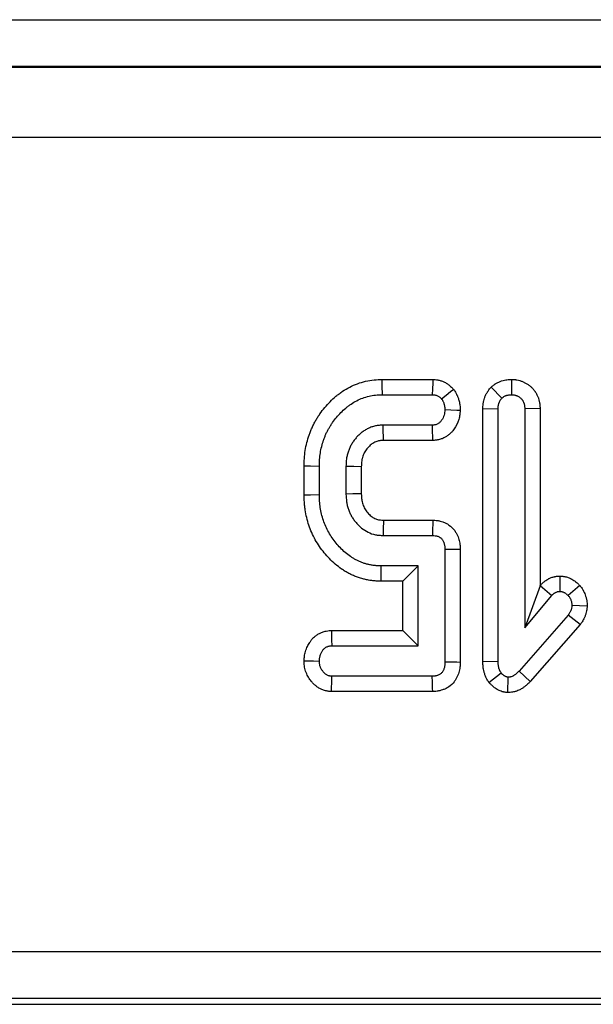
# Model space of a CAD drawing. Units: millimetres. Extents: x -428 to 5717, y -16 to 1848.
# Drawn here: x 536 to 560, y 606 to 648 of the extents above; entities that cross this region are included whole.
import ezdxf

# ---------------------------------------------------------------- set-up
doc = ezdxf.new("R2010")
doc.units = ezdxf.units.MM
doc.header["$LTSCALE"] = 5

msp = doc.modelspace()

# ---------------------------------------------------------------- linework, layer by layer
at = {"color": 7, "linetype": 'Continuous', "lineweight": 30}
for p, q in [((159.778, 648.249), (1154.498, 648.249)), ((1154.429, 646.25), (159.847, 646.25)), ((159.866, 646.231), (1154.41, 646.231)), ((1154.393, 643.231), (159.883, 643.231)), ((551.217, 632.918), (553.391, 632.918)), ((556.74, 632.919), (556.742, 632.266)), ((555.874, 632.586), (556.336, 632.122)), ((551.228, 632.266), (553.369, 632.266)), ((555.522, 631.68), (556.174, 631.668)), ((555.522, 620.901), (555.522, 631.68)), ((556.174, 620.91), (556.174, 631.668)), ((557.962, 631.678), (557.309, 631.668)), ((557.309, 631.668), (557.309, 622.329)), ((557.962, 631.678), (557.962, 624.122)), ((553.377, 630.969), (551.269, 630.969)), ((553.394, 630.316), (551.284, 630.316)), ((547.9, 628.001), (547.9, 629.234)), ((548.553, 628.009), (548.553, 629.226)), ((549.688, 629.205), (549.688, 628.03)), ((550.34, 629.193), (550.34, 628.043)), ((551.287, 626.918), (553.391, 626.918)), ((551.269, 626.266), (553.377, 626.266)), ((553.904, 625.666), (553.904, 620.867)), ((554.556, 625.672), (554.556, 620.859)), ((552.769, 624.969), (551.188, 624.969)), ((552.116, 624.316), (552.769, 624.969)), ((552.769, 621.563), (552.769, 624.969)), ((558.811, 624.538), (558.809, 623.884)), ((552.116, 624.316), (551.181, 624.316)), ((552.116, 622.216), (552.116, 624.316)), ((557.962, 624.122), (557.309, 622.329)), ((557.962, 624.122), (557.973, 624.136)), ((557.973, 624.136), (558.465, 623.707)), ((559.652, 624.137), (559.162, 623.704)), ((557.309, 622.329), (558.465, 623.707)), ((559.973, 623.256), (559.319, 623.281)), ((559.162, 622.871), (557.066, 620.489)), ((559.678, 622.47), (559.162, 622.871)), ((559.678, 622.47), (557.545, 620.045)), ((549.065, 622.216), (552.116, 622.216)), ((552.116, 622.216), (552.769, 621.563)), ((549.08, 621.563), (552.769, 621.563)), ((555.522, 620.901), (556.174, 620.91)), ((553.369, 620.266), (549.087, 620.266)), ((555.783, 620), (556.301, 620.405)), ((557.545, 620.045), (557.066, 620.489)), ((556.593, 619.571), (556.6, 620.226)), ((553.384, 619.614), (549.066, 619.614)), ((407.738, 608.529), (906.538, 608.529)), ((906.572, 606.529), (407.704, 606.529)), ((418.788, 606.284), (895.488, 606.284))]:
    msp.add_line(p, q, dxfattribs=at)
at = {"color": 7, "linetype": 'Continuous', "lineweight": 30, "flags": 128}
for points in [[(551.217, 632.918), (551.222, 632.638), (551.228, 632.266)], [(553.391, 632.918), (553.386, 632.754), (553.378, 632.51), (553.369, 632.266)], [(554.28, 632.488), (554.15, 632.385), (553.959, 632.233), (553.767, 632.081)], [(554.557, 631.593), (554.413, 631.598), (554.159, 631.608), (553.904, 631.617)], [(551.284, 630.316), (551.281, 630.467), (551.275, 630.718), (551.269, 630.969)], [(553.394, 630.316), (553.39, 630.46), (553.383, 630.714), (553.377, 630.969)], [(547.9, 629.234), (548.18, 629.23), (548.553, 629.226)], [(550.34, 629.193), (550.027, 629.199), (549.688, 629.205)], [(547.9, 628.001), (548.18, 628.005), (548.553, 628.009)], [(550.34, 628.043), (550.278, 628.042), (549.983, 628.036), (549.688, 628.03)], [(551.287, 626.918), (551.286, 626.856), (551.277, 626.561), (551.269, 626.266)], [(553.391, 626.918), (553.388, 626.779), (553.383, 626.523), (553.377, 626.266)], [(554.556, 625.672), (554.417, 625.671), (554.161, 625.668), (553.904, 625.666)], [(551.181, 624.316), (551.184, 624.596), (551.188, 624.969)], [(549.065, 622.216), (549.069, 622.07), (549.074, 621.817), (549.08, 621.563)], [(547.899, 620.926), (548.045, 620.924), (548.299, 620.919), (548.553, 620.915)], [(554.556, 620.859), (554.413, 620.861), (554.159, 620.864), (553.904, 620.867)], [(549.066, 619.614), (549.071, 619.759), (549.079, 620.013), (549.087, 620.266)], [(553.384, 619.614), (553.381, 619.757), (553.375, 620.011), (553.369, 620.266)]]:
    msp.add_lwpolyline(points, dxfattribs=at)
at = {"color": 7, "linetype": 'Continuous', "lineweight": 30}
for points, knots in [([(547.9, 629.234), (547.9, 629.237), (547.9, 629.24), (547.9, 629.243), (547.903, 629.336), (547.906, 629.438), (547.92, 629.658), (547.932, 629.772), (547.967, 630), (547.991, 630.113), (548.047, 630.331), (548.079, 630.438), (548.133, 630.594), (548.152, 630.645), (548.193, 630.75), (548.215, 630.803), (548.263, 630.911), (548.289, 630.965), (548.343, 631.069), (548.371, 631.12), (548.427, 631.216), (548.456, 631.263), (548.515, 631.356), (548.546, 631.403), (548.642, 631.541), (548.711, 631.632), (548.855, 631.805), (548.931, 631.888), (549.088, 632.047), (549.169, 632.122), (549.303, 632.235), (549.35, 632.273), (549.446, 632.344), (549.494, 632.378), (549.64, 632.475), (549.739, 632.534), (549.952, 632.644), (550.064, 632.693), (550.289, 632.777), (550.404, 632.812), (550.642, 632.867), (550.762, 632.887), (551.003, 632.911), (551.112, 632.915), (551.205, 632.918), (551.209, 632.918), (551.213, 632.918), (551.217, 632.918)], [-0.001934, -0.001934, -0.001934, -0.001934, 0, 0, 0, 0.0625, 0.0625, 0.125, 0.125, 0.1875, 0.1875, 0.25, 0.25, 0.28125, 0.28125, 0.3125, 0.3125, 0.34375, 0.34375, 0.375, 0.375, 0.40625, 0.40625, 0.4375, 0.4375, 0.5, 0.5, 0.5625, 0.5625, 0.625, 0.625, 0.65625, 0.65625, 0.6875, 0.6875, 0.75, 0.75, 0.8125, 0.8125, 0.875, 0.875, 0.9375, 0.9375, 1, 1, 1, 1.002623, 1.002623, 1.002623, 1.002623]), ([(553.391, 632.918), (553.399, 632.918), (553.406, 632.917), (553.414, 632.917), (553.451, 632.914), (553.514, 632.912), (553.643, 632.888), (553.687, 632.877), (553.775, 632.85), (553.819, 632.833), (553.906, 632.793), (553.947, 632.771), (554.027, 632.721), (554.065, 632.693), (554.172, 632.605), (554.216, 632.556), (554.241, 632.529), (554.254, 632.516), (554.267, 632.502), (554.28, 632.488)], [-0.048874, -0.048874, -0.048874, -0.048874, 0, 0, 0, 0.25, 0.25, 0.375, 0.375, 0.5, 0.5, 0.625, 0.625, 0.75, 0.75, 1, 1, 1, 1.124098, 1.124098, 1.124098, 1.124098]), ([(555.874, 632.586), (555.89, 632.599), (555.906, 632.612), (555.922, 632.626), (555.937, 632.637), (555.956, 632.654), (555.995, 632.683), (556.009, 632.694), (556.034, 632.711), (556.042, 632.717), (556.06, 632.729), (556.07, 632.735), (556.118, 632.765), (556.157, 632.787), (556.219, 632.815), (556.239, 632.824), (556.281, 632.841), (556.303, 632.848), (556.366, 632.869), (556.406, 632.879), (556.482, 632.895), (556.518, 632.9), (556.616, 632.913), (556.667, 632.915), (556.704, 632.917), (556.716, 632.918), (556.728, 632.919), (556.74, 632.919)], [-0.142129, -0.142129, -0.142129, -0.142129, 0, 0, 0, 0.125, 0.125, 0.1875, 0.1875, 0.21875, 0.21875, 0.25, 0.25, 0.375, 0.375, 0.4375, 0.4375, 0.5, 0.5, 0.625, 0.625, 0.75, 0.75, 1, 1, 1, 1.081653, 1.081653, 1.081653, 1.081653]), ([(556.74, 632.919), (556.752, 632.919), (556.764, 632.918), (556.775, 632.918), (556.795, 632.917), (556.821, 632.915), (556.87, 632.911), (556.889, 632.91), (556.918, 632.906), (556.929, 632.904), (556.95, 632.901), (556.961, 632.899), (557.017, 632.889), (557.059, 632.879), (557.118, 632.862), (557.137, 632.855), (557.174, 632.843), (557.192, 632.836), (557.246, 632.815), (557.282, 632.798), (557.357, 632.76), (557.394, 632.738), (557.466, 632.691), (557.5, 632.666), (557.566, 632.612), (557.596, 632.584), (557.658, 632.521), (557.688, 632.487), (557.725, 632.439), (557.732, 632.429), (557.746, 632.409), (557.753, 632.399), (557.774, 632.368), (557.787, 632.347), (557.821, 632.286), (557.84, 632.247), (557.865, 632.19), (557.872, 632.172), (557.886, 632.136), (557.892, 632.117), (557.91, 632.061), (557.921, 632.022), (557.934, 631.962), (557.938, 631.941), (557.944, 631.91), (557.945, 631.9), (557.948, 631.88), (557.949, 631.87), (557.955, 631.822), (557.957, 631.789), (557.96, 631.732), (557.961, 631.708), (557.962, 631.688), (557.962, 631.685), (557.962, 631.681), (557.962, 631.678)], [-0.038632, -0.038632, -0.038632, -0.038632, 0, 0, 0, 0.0625, 0.0625, 0.09375, 0.09375, 0.109375, 0.109375, 0.125, 0.125, 0.1875, 0.1875, 0.21875, 0.21875, 0.25, 0.25, 0.3125, 0.3125, 0.375, 0.375, 0.4375, 0.4375, 0.5, 0.5, 0.5625, 0.5625, 0.578125, 0.578125, 0.59375, 0.59375, 0.625, 0.625, 0.6875, 0.6875, 0.71875, 0.71875, 0.75, 0.75, 0.8125, 0.8125, 0.84375, 0.84375, 0.859375, 0.859375, 0.875, 0.875, 0.9375, 0.9375, 1, 1, 1, 1.010794, 1.010794, 1.010794, 1.010794]), ([(554.28, 632.488), (554.29, 632.473), (554.301, 632.457), (554.311, 632.442), (554.322, 632.424), (554.338, 632.401), (554.367, 632.354), (554.377, 632.337), (554.398, 632.298), (554.41, 632.276), (554.442, 632.208), (554.457, 632.166), (554.476, 632.113), (554.481, 632.096), (554.49, 632.066), (554.494, 632.053), (554.506, 632.012), (554.515, 631.981), (554.527, 631.926), (554.531, 631.907), (554.538, 631.866), (554.542, 631.844), (554.556, 631.735), (554.556, 631.671), (554.556, 631.63), (554.557, 631.618), (554.557, 631.605), (554.557, 631.593)], [-0.113624, -0.113624, -0.113624, -0.113624, 0, 0, 0, 0.125, 0.125, 0.1875, 0.1875, 0.25, 0.25, 0.375, 0.375, 0.4375, 0.4375, 0.5, 0.5, 0.625, 0.625, 0.6875, 0.6875, 0.75, 0.75, 1, 1, 1, 1.075117, 1.075117, 1.075117, 1.075117]), ([(555.522, 631.68), (555.522, 631.684), (555.522, 631.689), (555.522, 631.693), (555.523, 631.713), (555.524, 631.739), (555.528, 631.801), (555.531, 631.837), (555.539, 631.898), (555.542, 631.92), (555.55, 631.961), (555.554, 631.982), (555.569, 632.043), (555.58, 632.083), (555.6, 632.14), (555.607, 632.159), (555.622, 632.198), (555.63, 632.218), (555.658, 632.278), (555.68, 632.32), (555.712, 632.373), (555.719, 632.384), (555.732, 632.404), (555.738, 632.414), (555.757, 632.441), (555.769, 632.457), (555.802, 632.5), (555.821, 632.522), (555.834, 632.538), (555.847, 632.554), (555.86, 632.57), (555.874, 632.586)], [-0.024827, -0.024827, -0.024827, -0.024827, 0, 0, 0, 0.125, 0.125, 0.25, 0.25, 0.3125, 0.3125, 0.375, 0.375, 0.5, 0.5, 0.5625, 0.5625, 0.625, 0.625, 0.75, 0.75, 0.78125, 0.78125, 0.8125, 0.8125, 0.875, 0.875, 1, 1, 1, 1.126796, 1.126796, 1.126796, 1.126796]), ([(548.553, 629.226), (548.555, 629.319), (548.558, 629.413), (548.57, 629.599), (548.58, 629.693), (548.609, 629.878), (548.628, 629.969), (548.674, 630.151), (548.701, 630.241), (548.747, 630.373), (548.763, 630.417), (548.797, 630.505), (548.815, 630.548), (548.853, 630.633), (548.874, 630.675), (548.917, 630.758), (548.94, 630.799), (548.987, 630.88), (549.011, 630.92), (549.061, 630.999), (549.087, 631.038), (549.167, 631.154), (549.224, 631.228), (549.344, 631.372), (549.407, 631.441), (549.539, 631.574), (549.607, 631.638), (549.715, 631.729), (549.751, 631.758), (549.826, 631.814), (549.865, 631.841), (549.982, 631.919), (550.062, 631.967), (550.229, 632.053), (550.314, 632.091), (550.49, 632.156), (550.58, 632.183), (550.762, 632.225), (550.855, 632.241), (551.041, 632.259), (551.135, 632.263), (551.228, 632.266)], [0, 0, 0, 0, 0.0625, 0.0625, 0.125, 0.125, 0.1875, 0.1875, 0.25, 0.25, 0.28125, 0.28125, 0.3125, 0.3125, 0.34375, 0.34375, 0.375, 0.375, 0.40625, 0.40625, 0.4375, 0.4375, 0.5, 0.5, 0.5625, 0.5625, 0.625, 0.625, 0.65625, 0.65625, 0.6875, 0.6875, 0.75, 0.75, 0.8125, 0.8125, 0.875, 0.875, 0.9375, 0.9375, 1, 1, 1, 1]), ([(553.369, 632.266), (553.407, 632.264), (553.445, 632.261), (553.501, 632.251), (553.519, 632.246), (553.555, 632.235), (553.573, 632.228), (553.607, 632.212), (553.624, 632.203), (553.656, 632.183), (553.671, 632.172), (553.715, 632.136), (553.741, 632.109), (553.767, 632.081)], [0, 0, 0, 0, 0.25, 0.25, 0.375, 0.375, 0.5, 0.5, 0.625, 0.625, 0.75, 0.75, 1, 1, 1, 1]), ([(553.767, 632.081), (553.779, 632.064), (553.79, 632.047), (553.806, 632.021), (553.811, 632.012), (553.821, 631.994), (553.826, 631.985), (553.839, 631.957), (553.846, 631.938), (553.856, 631.909), (553.859, 631.899), (553.865, 631.88), (553.868, 631.87), (553.877, 631.84), (553.882, 631.82), (553.889, 631.79), (553.891, 631.78), (553.894, 631.76), (553.896, 631.75), (553.902, 631.7), (553.903, 631.658), (553.904, 631.617)], [0, 0, 0, 0, 0.125, 0.125, 0.1875, 0.1875, 0.25, 0.25, 0.375, 0.375, 0.4375, 0.4375, 0.5, 0.5, 0.625, 0.625, 0.6875, 0.6875, 0.75, 0.75, 1, 1, 1, 1]), ([(556.174, 631.668), (556.175, 631.689), (556.176, 631.709), (556.178, 631.75), (556.18, 631.771), (556.184, 631.801), (556.186, 631.811), (556.19, 631.832), (556.192, 631.842), (556.199, 631.872), (556.205, 631.891), (556.214, 631.921), (556.218, 631.93), (556.226, 631.95), (556.23, 631.959), (556.242, 631.987), (556.252, 632.006), (556.265, 632.027), (556.268, 632.032), (556.274, 632.04), (556.276, 632.045), (556.285, 632.057), (556.291, 632.065), (556.31, 632.09), (556.323, 632.106), (556.336, 632.122)], [0, 0, 0, 0, 0.125, 0.125, 0.25, 0.25, 0.3125, 0.3125, 0.375, 0.375, 0.5, 0.5, 0.5625, 0.5625, 0.625, 0.625, 0.75, 0.75, 0.78125, 0.78125, 0.8125, 0.8125, 0.875, 0.875, 1, 1, 1, 1]), ([(556.336, 632.122), (556.351, 632.133), (556.365, 632.145), (556.387, 632.162), (556.394, 632.167), (556.405, 632.175), (556.409, 632.178), (556.417, 632.183), (556.421, 632.185), (556.44, 632.198), (556.456, 632.206), (556.481, 632.218), (556.49, 632.222), (556.507, 632.228), (556.516, 632.231), (556.542, 632.24), (556.56, 632.244), (556.596, 632.252), (556.614, 632.255), (556.669, 632.262), (556.705, 632.264), (556.742, 632.266)], [0, 0, 0, 0, 0.125, 0.125, 0.1875, 0.1875, 0.21875, 0.21875, 0.25, 0.25, 0.375, 0.375, 0.4375, 0.4375, 0.5, 0.5, 0.625, 0.625, 0.75, 0.75, 1, 1, 1, 1]), ([(556.742, 632.266), (556.761, 632.265), (556.781, 632.264), (556.809, 632.262), (556.819, 632.261), (556.833, 632.259), (556.838, 632.258), (556.848, 632.257), (556.853, 632.256), (556.876, 632.252), (556.895, 632.247), (556.923, 632.239), (556.932, 632.236), (556.951, 632.23), (556.96, 632.226), (556.987, 632.216), (557.004, 632.208), (557.039, 632.19), (557.055, 632.18), (557.088, 632.159), (557.103, 632.147), (557.133, 632.123), (557.148, 632.11), (557.175, 632.082), (557.188, 632.067), (557.202, 632.048), (557.205, 632.044), (557.211, 632.036), (557.214, 632.032), (557.222, 632.02), (557.227, 632.012), (557.241, 631.987), (557.25, 631.969), (557.261, 631.943), (557.265, 631.934), (557.271, 631.916), (557.275, 631.906), (557.284, 631.879), (557.289, 631.86), (557.295, 631.832), (557.297, 631.822), (557.299, 631.808), (557.3, 631.803), (557.301, 631.794), (557.302, 631.789), (557.305, 631.765), (557.306, 631.746), (557.308, 631.707), (557.309, 631.687), (557.309, 631.668)], [0, 0, 0, 0, 0.0625, 0.0625, 0.09375, 0.09375, 0.109375, 0.109375, 0.125, 0.125, 0.1875, 0.1875, 0.21875, 0.21875, 0.25, 0.25, 0.3125, 0.3125, 0.375, 0.375, 0.4375, 0.4375, 0.5, 0.5, 0.5625, 0.5625, 0.578125, 0.578125, 0.59375, 0.59375, 0.625, 0.625, 0.6875, 0.6875, 0.71875, 0.71875, 0.75, 0.75, 0.8125, 0.8125, 0.84375, 0.84375, 0.859375, 0.859375, 0.875, 0.875, 0.9375, 0.9375, 1, 1, 1, 1]), ([(553.904, 631.617), (553.9, 631.579), (553.897, 631.54), (553.886, 631.464), (553.879, 631.426), (553.846, 631.315), (553.81, 631.245), (553.755, 631.165), (553.744, 631.15), (553.719, 631.12), (553.707, 631.105), (553.679, 631.078), (553.664, 631.066), (553.633, 631.043), (553.617, 631.033), (553.583, 631.014), (553.565, 631.005), (553.529, 630.991), (553.511, 630.985), (553.473, 630.977), (553.454, 630.974), (553.416, 630.971), (553.396, 630.97), (553.377, 630.969)], [0, 0, 0, 0, 0.125, 0.125, 0.25, 0.25, 0.5, 0.5, 0.5625, 0.5625, 0.625, 0.625, 0.6875, 0.6875, 0.75, 0.75, 0.8125, 0.8125, 0.875, 0.875, 0.9375, 0.9375, 1, 1, 1, 1]), ([(554.557, 631.593), (554.556, 631.581), (554.555, 631.569), (554.554, 631.556), (554.55, 631.518), (554.546, 631.469), (554.529, 631.351), (554.516, 631.281), (554.448, 631.051), (554.38, 630.923), (554.286, 630.785), (554.264, 630.756), (554.213, 630.692), (554.183, 630.658), (554.111, 630.589), (554.073, 630.557), (553.996, 630.5), (553.957, 630.475), (553.877, 630.431), (553.834, 630.41), (553.741, 630.373), (553.689, 630.357), (553.579, 630.332), (553.533, 630.326), (553.458, 630.319), (553.43, 630.318), (553.41, 630.317), (553.405, 630.317), (553.399, 630.317), (553.394, 630.316)], [-0.039612, -0.039612, -0.039612, -0.039612, 0, 0, 0, 0.125, 0.125, 0.25, 0.25, 0.5, 0.5, 0.5625, 0.5625, 0.625, 0.625, 0.6875, 0.6875, 0.75, 0.75, 0.8125, 0.8125, 0.875, 0.875, 0.9375, 0.9375, 1, 1, 1, 1.017826, 1.017826, 1.017826, 1.017826]), ([(551.269, 630.969), (551.214, 630.966), (551.159, 630.964), (551.077, 630.956), (551.049, 630.953), (550.995, 630.946), (550.968, 630.941), (550.888, 630.924), (550.835, 630.909), (550.731, 630.872), (550.68, 630.85), (550.581, 630.801), (550.533, 630.775), (550.44, 630.717), (550.395, 630.685), (550.309, 630.617), (550.268, 630.58), (550.189, 630.503), (550.152, 630.463), (550.079, 630.38), (550.045, 630.337), (549.981, 630.248), (549.951, 630.202), (549.897, 630.106), (549.872, 630.057), (549.827, 629.957), (549.807, 629.906), (549.771, 629.802), (549.755, 629.749), (549.735, 629.669), (549.729, 629.642), (549.719, 629.588), (549.714, 629.561), (549.696, 629.425), (549.692, 629.315), (549.688, 629.205)], [0, 0, 0, 0, 0.0625, 0.0625, 0.09375, 0.09375, 0.125, 0.125, 0.1875, 0.1875, 0.25, 0.25, 0.3125, 0.3125, 0.375, 0.375, 0.4375, 0.4375, 0.5, 0.5, 0.5625, 0.5625, 0.625, 0.625, 0.6875, 0.6875, 0.75, 0.75, 0.8125, 0.8125, 0.84375, 0.84375, 0.875, 0.875, 1, 1, 1, 1]), ([(551.284, 630.316), (551.236, 630.314), (551.195, 630.312), (551.142, 630.307), (551.126, 630.305), (551.098, 630.302), (551.087, 630.3), (551.055, 630.293), (551.031, 630.286), (550.977, 630.267), (550.947, 630.254), (550.887, 630.225), (550.859, 630.209), (550.807, 630.176), (550.783, 630.159), (550.734, 630.121), (550.709, 630.099), (550.659, 630.049), (550.632, 630.021), (550.584, 629.966), (550.562, 629.938), (550.523, 629.884), (550.506, 629.858), (550.474, 629.802), (550.459, 629.772), (550.431, 629.709), (550.417, 629.674), (550.393, 629.605), (550.383, 629.572), (550.371, 629.523), (550.368, 629.507), (550.362, 629.476), (550.359, 629.462), (550.348, 629.382), (550.344, 629.298), (550.34, 629.193)], [0.0058612, 0.0058612, 0.0058612, 0.0058612, 0.0625, 0.0625, 0.09375, 0.09375, 0.125, 0.125, 0.1875, 0.1875, 0.25, 0.25, 0.3125, 0.3125, 0.375, 0.375, 0.4375, 0.4375, 0.5, 0.5, 0.5625, 0.5625, 0.625, 0.625, 0.6875, 0.6875, 0.75, 0.75, 0.8125, 0.8125, 0.84375, 0.84375, 0.875, 0.875, 0.9955431, 0.9955431, 0.9955431, 0.9955431]), ([(551.181, 624.316), (551.178, 624.316), (551.176, 624.316), (551.174, 624.317), (551.127, 624.318), (551.076, 624.319), (550.992, 624.322), (550.962, 624.324), (550.902, 624.328), (550.87, 624.331), (550.774, 624.342), (550.713, 624.351), (550.595, 624.372), (550.54, 624.384), (550.428, 624.411), (550.371, 624.426), (550.255, 624.461), (550.195, 624.481), (550.079, 624.524), (550.023, 624.548), (549.915, 624.597), (549.863, 624.622), (549.758, 624.677), (549.706, 624.706), (549.603, 624.768), (549.552, 624.802), (549.406, 624.903), (549.317, 624.972), (549.144, 625.119), (549.059, 625.198), (548.903, 625.361), (548.83, 625.443), (548.62, 625.699), (548.491, 625.885), (548.325, 626.181), (548.274, 626.283), (548.182, 626.491), (548.141, 626.596), (548.069, 626.809), (548.038, 626.918), (547.986, 627.137), (547.964, 627.246), (547.94, 627.411), (547.932, 627.466), (547.921, 627.577), (547.916, 627.634), (547.905, 627.799), (547.903, 627.9), (547.9, 627.993), (547.9, 627.996), (547.9, 627.999), (547.9, 628.001)], [-0.001587, -0.001587, -0.001587, -0.001587, 0, 0, 0, 0.03125, 0.03125, 0.046875, 0.046875, 0.0625, 0.0625, 0.09375, 0.09375, 0.125, 0.125, 0.15625, 0.15625, 0.1875, 0.1875, 0.21875, 0.21875, 0.25, 0.25, 0.28125, 0.28125, 0.3125, 0.3125, 0.375, 0.375, 0.4375, 0.4375, 0.5, 0.5, 0.625, 0.625, 0.6875, 0.6875, 0.75, 0.75, 0.8125, 0.8125, 0.875, 0.875, 0.90625, 0.90625, 0.9375, 0.9375, 1, 1, 1, 1.001816, 1.001816, 1.001816, 1.001816]), ([(551.188, 624.969), (551.141, 624.97), (551.095, 624.971), (551.025, 624.974), (551.002, 624.975), (550.955, 624.978), (550.932, 624.981), (550.863, 624.988), (550.817, 624.995), (550.725, 625.012), (550.68, 625.022), (550.589, 625.043), (550.544, 625.055), (550.455, 625.082), (550.411, 625.096), (550.324, 625.129), (550.281, 625.147), (550.196, 625.186), (550.154, 625.206), (550.072, 625.249), (550.031, 625.272), (549.952, 625.32), (549.913, 625.345), (549.798, 625.425), (549.724, 625.482), (549.582, 625.602), (549.515, 625.666), (549.385, 625.8), (549.324, 625.87), (549.147, 626.086), (549.04, 626.239), (548.904, 626.483), (548.862, 626.566), (548.787, 626.736), (548.753, 626.823), (548.694, 626.999), (548.668, 627.089), (548.624, 627.27), (548.607, 627.361), (548.586, 627.499), (548.58, 627.545), (548.57, 627.638), (548.566, 627.684), (548.557, 627.823), (548.555, 627.916), (548.553, 628.009)], [0, 0, 0, 0, 0.03125, 0.03125, 0.046875, 0.046875, 0.0625, 0.0625, 0.09375, 0.09375, 0.125, 0.125, 0.15625, 0.15625, 0.1875, 0.1875, 0.21875, 0.21875, 0.25, 0.25, 0.28125, 0.28125, 0.3125, 0.3125, 0.375, 0.375, 0.4375, 0.4375, 0.5, 0.5, 0.625, 0.625, 0.6875, 0.6875, 0.75, 0.75, 0.8125, 0.8125, 0.875, 0.875, 0.90625, 0.90625, 0.9375, 0.9375, 1, 1, 1, 1]), ([(549.688, 628.03), (549.692, 627.92), (549.697, 627.81), (549.716, 627.674), (549.721, 627.647), (549.731, 627.593), (549.737, 627.567), (549.757, 627.487), (549.773, 627.434), (549.81, 627.33), (549.83, 627.279), (549.875, 627.179), (549.9, 627.13), (549.955, 627.034), (549.984, 626.988), (550.048, 626.899), (550.082, 626.855), (550.153, 626.772), (550.19, 626.731), (550.269, 626.654), (550.31, 626.617), (550.438, 626.514), (550.531, 626.454), (550.729, 626.358), (550.834, 626.322), (550.995, 626.289), (551.05, 626.282), (551.159, 626.272), (551.214, 626.269), (551.269, 626.266)], [0, 0, 0, 0, 0.125, 0.125, 0.15625, 0.15625, 0.1875, 0.1875, 0.25, 0.25, 0.3125, 0.3125, 0.375, 0.375, 0.4375, 0.4375, 0.5, 0.5, 0.5625, 0.5625, 0.625, 0.625, 0.75, 0.75, 0.875, 0.875, 0.9375, 0.9375, 1, 1, 1, 1]), ([(550.34, 628.043), (550.344, 627.939), (550.349, 627.855), (550.36, 627.777), (550.363, 627.762), (550.369, 627.731), (550.373, 627.715), (550.385, 627.666), (550.395, 627.632), (550.419, 627.564), (550.433, 627.529), (550.462, 627.465), (550.477, 627.435), (550.51, 627.377), (550.528, 627.349), (550.568, 627.293), (550.59, 627.265), (550.638, 627.209), (550.663, 627.181), (550.712, 627.133), (550.737, 627.11), (550.811, 627.051), (550.862, 627.019), (550.968, 626.968), (551.022, 626.949), (551.094, 626.935), (551.125, 626.931), (551.199, 626.924), (551.24, 626.921), (551.287, 626.918)], [0.004928, 0.004928, 0.004928, 0.004928, 0.125, 0.125, 0.15625, 0.15625, 0.1875, 0.1875, 0.25, 0.25, 0.3125, 0.3125, 0.375, 0.375, 0.4375, 0.4375, 0.5, 0.5, 0.5625, 0.5625, 0.625, 0.625, 0.75, 0.75, 0.875, 0.875, 0.9375, 0.9375, 0.9929401, 0.9929401, 0.9929401, 0.9929401]), ([(553.391, 626.918), (553.396, 626.918), (553.401, 626.918), (553.406, 626.918), (553.444, 626.916), (553.503, 626.915), (553.601, 626.901), (553.622, 626.897), (553.663, 626.889), (553.683, 626.885), (553.744, 626.87), (553.783, 626.858), (553.86, 626.831), (553.901, 626.814), (553.966, 626.782), (553.988, 626.77), (554.033, 626.743), (554.057, 626.728), (554.171, 626.648), (554.242, 626.576), (554.331, 626.462), (554.357, 626.423), (554.403, 626.345), (554.424, 626.304), (554.458, 626.227), (554.472, 626.189), (554.496, 626.117), (554.506, 626.083), (554.523, 626.012), (554.531, 625.976), (554.542, 625.905), (554.547, 625.868), (554.555, 625.769), (554.555, 625.717), (554.556, 625.679), (554.556, 625.677), (554.556, 625.675), (554.556, 625.672)], [-0.015598, -0.015598, -0.015598, -0.015598, 0, 0, 0, 0.125, 0.125, 0.15625, 0.15625, 0.1875, 0.1875, 0.25, 0.25, 0.3125, 0.3125, 0.34375, 0.34375, 0.375, 0.375, 0.5, 0.5, 0.5625, 0.5625, 0.625, 0.625, 0.6875, 0.6875, 0.75, 0.75, 0.8125, 0.8125, 0.875, 0.875, 1, 1, 1, 1.007401, 1.007401, 1.007401, 1.007401]), ([(553.377, 626.266), (553.415, 626.264), (553.453, 626.263), (553.5, 626.256), (553.51, 626.255), (553.529, 626.251), (553.538, 626.249), (553.566, 626.242), (553.584, 626.237), (553.62, 626.224), (553.638, 626.216), (553.663, 626.204), (553.672, 626.199), (553.688, 626.189), (553.696, 626.184), (553.735, 626.157), (553.763, 626.13), (553.798, 626.084), (553.809, 626.068), (553.828, 626.036), (553.837, 626.019), (553.852, 625.984), (553.859, 625.966), (553.871, 625.93), (553.876, 625.911), (553.885, 625.874), (553.889, 625.855), (553.895, 625.818), (553.898, 625.799), (553.902, 625.742), (553.903, 625.704), (553.904, 625.666)], [0, 0, 0, 0, 0.125, 0.125, 0.15625, 0.15625, 0.1875, 0.1875, 0.25, 0.25, 0.3125, 0.3125, 0.34375, 0.34375, 0.375, 0.375, 0.5, 0.5, 0.5625, 0.5625, 0.625, 0.625, 0.6875, 0.6875, 0.75, 0.75, 0.8125, 0.8125, 0.875, 0.875, 1, 1, 1, 1]), ([(557.973, 624.136), (557.976, 624.14), (557.979, 624.143), (557.982, 624.146), (557.994, 624.159), (558.009, 624.176), (558.049, 624.217), (558.075, 624.242), (558.122, 624.284), (558.139, 624.298), (558.173, 624.324), (558.19, 624.337), (558.241, 624.371), (558.274, 624.391), (558.313, 624.412), (558.321, 624.416), (558.337, 624.425), (558.345, 624.429), (558.372, 624.442), (558.39, 624.45), (558.451, 624.476), (558.498, 624.492), (558.566, 624.509), (558.58, 624.512), (558.606, 624.518), (558.619, 624.52), (558.655, 624.526), (558.676, 624.528), (558.733, 624.534), (558.76, 624.535), (558.776, 624.536), (558.788, 624.536), (558.799, 624.537), (558.811, 624.538)], [-0.033202, -0.033202, -0.033202, -0.033202, 0, 0, 0, 0.125, 0.125, 0.25, 0.25, 0.3125, 0.3125, 0.375, 0.375, 0.5, 0.5, 0.53125, 0.53125, 0.5625, 0.5625, 0.625, 0.625, 0.75, 0.75, 0.78125, 0.78125, 0.8125, 0.8125, 0.875, 0.875, 1, 1, 1, 1.085256, 1.085256, 1.085256, 1.085256]), ([(558.811, 624.538), (558.822, 624.537), (558.834, 624.536), (558.845, 624.536), (558.862, 624.535), (558.892, 624.534), (558.954, 624.527), (558.978, 624.523), (559.018, 624.516), (559.033, 624.513), (559.062, 624.506), (559.077, 624.502), (559.146, 624.482), (559.191, 624.464), (559.246, 624.438), (559.263, 624.43), (559.284, 624.419), (559.291, 624.416), (559.305, 624.409), (559.312, 624.405), (559.347, 624.385), (559.377, 624.368), (559.423, 624.337), (559.439, 624.326), (559.47, 624.303), (559.486, 624.29), (559.53, 624.254), (559.553, 624.233), (559.593, 624.196), (559.608, 624.18), (559.621, 624.168), (559.631, 624.158), (559.641, 624.148), (559.652, 624.137)], [-0.083938, -0.083938, -0.083938, -0.083938, 0, 0, 0, 0.125, 0.125, 0.1875, 0.1875, 0.21875, 0.21875, 0.25, 0.25, 0.375, 0.375, 0.4375, 0.4375, 0.46875, 0.46875, 0.5, 0.5, 0.625, 0.625, 0.6875, 0.6875, 0.75, 0.75, 0.875, 0.875, 1, 1, 1, 1.107717, 1.107717, 1.107717, 1.107717]), ([(559.652, 624.137), (559.661, 624.126), (559.67, 624.114), (559.679, 624.102), (559.69, 624.087), (559.706, 624.067), (559.742, 624.017), (559.764, 623.987), (559.792, 623.94), (559.797, 623.931), (559.808, 623.912), (559.813, 623.903), (559.828, 623.876), (559.837, 623.857), (559.862, 623.804), (559.876, 623.769), (559.901, 623.703), (559.913, 623.668), (559.93, 623.609), (559.935, 623.589), (559.944, 623.547), (559.949, 623.525), (559.96, 623.459), (559.964, 623.42), (559.968, 623.356), (559.97, 623.33), (559.97, 623.311), (559.971, 623.293), (559.972, 623.275), (559.973, 623.256)], [-0.095105, -0.095105, -0.095105, -0.095105, 0, 0, 0, 0.125, 0.125, 0.25, 0.25, 0.28125, 0.28125, 0.3125, 0.3125, 0.375, 0.375, 0.5, 0.5, 0.625, 0.625, 0.6875, 0.6875, 0.75, 0.75, 0.875, 0.875, 1, 1, 1, 1.118672, 1.118672, 1.118672, 1.118672]), ([(558.465, 623.707), (558.476, 623.719), (558.487, 623.732), (558.511, 623.756), (558.522, 623.767), (558.541, 623.784), (558.548, 623.789), (558.561, 623.799), (558.568, 623.804), (558.588, 623.818), (558.603, 623.827), (558.621, 623.837), (558.625, 623.839), (558.632, 623.843), (558.636, 623.845), (558.647, 623.85), (558.655, 623.854), (558.678, 623.863), (558.694, 623.869), (558.714, 623.874), (558.718, 623.875), (558.726, 623.876), (558.73, 623.877), (558.743, 623.879), (558.751, 623.88), (558.776, 623.883), (558.793, 623.883), (558.809, 623.884)], [0, 0, 0, 0, 0.125, 0.125, 0.25, 0.25, 0.3125, 0.3125, 0.375, 0.375, 0.5, 0.5, 0.53125, 0.53125, 0.5625, 0.5625, 0.625, 0.625, 0.75, 0.75, 0.78125, 0.78125, 0.8125, 0.8125, 0.875, 0.875, 1, 1, 1, 1]), ([(558.809, 623.884), (558.826, 623.883), (558.843, 623.882), (558.869, 623.88), (558.877, 623.878), (558.889, 623.876), (558.894, 623.875), (558.902, 623.873), (558.906, 623.872), (558.926, 623.866), (558.942, 623.86), (558.965, 623.85), (558.973, 623.846), (558.984, 623.84), (558.988, 623.838), (558.996, 623.834), (558.999, 623.832), (559.018, 623.822), (559.032, 623.813), (559.054, 623.799), (559.06, 623.794), (559.074, 623.784), (559.081, 623.779), (559.1, 623.763), (559.113, 623.752), (559.137, 623.728), (559.15, 623.716), (559.162, 623.704)], [0, 0, 0, 0, 0.125, 0.125, 0.1875, 0.1875, 0.21875, 0.21875, 0.25, 0.25, 0.375, 0.375, 0.4375, 0.4375, 0.46875, 0.46875, 0.5, 0.5, 0.625, 0.625, 0.6875, 0.6875, 0.75, 0.75, 0.875, 0.875, 1, 1, 1, 1]), ([(559.162, 623.704), (559.173, 623.689), (559.185, 623.674), (559.208, 623.643), (559.219, 623.627), (559.231, 623.607), (559.233, 623.602), (559.238, 623.594), (559.24, 623.59), (559.247, 623.577), (559.252, 623.569), (559.264, 623.543), (559.271, 623.525), (559.285, 623.489), (559.291, 623.471), (559.299, 623.443), (559.301, 623.434), (559.305, 623.415), (559.307, 623.405), (559.312, 623.377), (559.314, 623.358), (559.317, 623.32), (559.318, 623.301), (559.319, 623.281)], [0, 0, 0, 0, 0.125, 0.125, 0.25, 0.25, 0.28125, 0.28125, 0.3125, 0.3125, 0.375, 0.375, 0.5, 0.5, 0.625, 0.625, 0.6875, 0.6875, 0.75, 0.75, 0.875, 0.875, 1, 1, 1, 1]), ([(559.319, 623.281), (559.314, 623.244), (559.31, 623.207), (559.299, 623.152), (559.295, 623.134), (559.288, 623.107), (559.286, 623.098), (559.28, 623.081), (559.277, 623.072), (559.267, 623.047), (559.259, 623.03), (559.242, 622.997), (559.233, 622.981), (559.204, 622.933), (559.183, 622.902), (559.162, 622.871)], [0, 0, 0, 0, 0.25, 0.25, 0.375, 0.375, 0.4375, 0.4375, 0.5, 0.5, 0.625, 0.625, 0.75, 0.75, 1, 1, 1, 1]), ([(559.973, 623.256), (559.971, 623.238), (559.968, 623.22), (559.966, 623.202), (559.962, 623.165), (559.956, 623.114), (559.938, 623.019), (559.931, 622.984), (559.915, 622.927), (559.91, 622.907), (559.896, 622.867), (559.889, 622.845), (559.865, 622.785), (559.848, 622.748), (559.814, 622.683), (559.797, 622.653), (559.75, 622.575), (559.722, 622.534), (559.7, 622.503), (559.693, 622.492), (559.685, 622.481), (559.678, 622.47)], [-0.121261, -0.121261, -0.121261, -0.121261, 0, 0, 0, 0.25, 0.25, 0.375, 0.375, 0.4375, 0.4375, 0.5, 0.5, 0.625, 0.625, 0.75, 0.75, 1, 1, 1, 1.088366, 1.088366, 1.088366, 1.088366]), ([(547.899, 620.926), (547.9, 620.942), (547.901, 620.958), (547.903, 620.973), (547.906, 621.012), (547.911, 621.061), (547.923, 621.15), (547.928, 621.182), (547.942, 621.251), (547.951, 621.288), (547.983, 621.401), (548.011, 621.47), (548.056, 621.566), (548.072, 621.596), (548.105, 621.655), (548.122, 621.682), (548.158, 621.737), (548.179, 621.769), (548.234, 621.839), (548.268, 621.878), (548.348, 621.955), (548.389, 621.988), (548.471, 622.046), (548.511, 622.07), (548.593, 622.113), (548.637, 622.132), (548.708, 622.158), (548.733, 622.166), (548.784, 622.181), (548.811, 622.187), (548.889, 622.203), (548.933, 622.207), (549.004, 622.213), (549.032, 622.214), (549.051, 622.215), (549.056, 622.215), (549.061, 622.216), (549.065, 622.216)], [-0.05024, -0.05024, -0.05024, -0.05024, 0, 0, 0, 0.125, 0.125, 0.1875, 0.1875, 0.25, 0.25, 0.375, 0.375, 0.4375, 0.4375, 0.5, 0.5, 0.5625, 0.5625, 0.625, 0.625, 0.6875, 0.6875, 0.75, 0.75, 0.8125, 0.8125, 0.84375, 0.84375, 0.875, 0.875, 0.9375, 0.9375, 1, 1, 1, 1.015283, 1.015283, 1.015283, 1.015283]), ([(548.553, 620.915), (548.556, 620.954), (548.56, 620.992), (548.568, 621.05), (548.571, 621.069), (548.578, 621.107), (548.583, 621.126), (548.599, 621.182), (548.613, 621.218), (548.638, 621.271), (548.647, 621.288), (548.667, 621.322), (548.677, 621.339), (548.698, 621.371), (548.709, 621.387), (548.733, 621.418), (548.746, 621.433), (548.774, 621.459), (548.789, 621.472), (548.821, 621.494), (548.837, 621.504), (548.872, 621.522), (548.89, 621.53), (548.917, 621.54), (548.926, 621.543), (548.945, 621.548), (548.954, 621.551), (548.983, 621.556), (549.002, 621.559), (549.041, 621.562), (549.06, 621.563), (549.08, 621.563)], [0, 0, 0, 0, 0.125, 0.125, 0.1875, 0.1875, 0.25, 0.25, 0.375, 0.375, 0.4375, 0.4375, 0.5, 0.5, 0.5625, 0.5625, 0.625, 0.625, 0.6875, 0.6875, 0.75, 0.75, 0.8125, 0.8125, 0.84375, 0.84375, 0.875, 0.875, 0.9375, 0.9375, 1, 1, 1, 1]), ([(549.066, 619.614), (549.059, 619.614), (549.052, 619.615), (549.045, 619.615), (549.025, 619.616), (548.996, 619.618), (548.937, 619.625), (548.915, 619.628), (548.865, 619.636), (548.837, 619.642), (548.756, 619.663), (548.706, 619.68), (548.616, 619.719), (548.575, 619.74), (548.497, 619.786), (548.46, 619.811), (548.388, 619.865), (548.354, 619.894), (548.293, 619.952), (548.266, 619.981), (548.217, 620.038), (548.195, 620.065), (548.154, 620.12), (548.134, 620.148), (548.097, 620.206), (548.079, 620.235), (548.045, 620.297), (548.029, 620.331), (547.996, 620.402), (547.981, 620.442), (547.955, 620.522), (547.944, 620.562), (547.927, 620.639), (547.92, 620.677), (547.906, 620.785), (547.903, 620.841), (547.901, 620.879), (547.9, 620.895), (547.9, 620.911), (547.899, 620.926)], [-0.022866, -0.022866, -0.022866, -0.022866, 0, 0, 0, 0.0625, 0.0625, 0.09375, 0.09375, 0.125, 0.125, 0.1875, 0.1875, 0.25, 0.25, 0.3125, 0.3125, 0.375, 0.375, 0.4375, 0.4375, 0.5, 0.5, 0.5625, 0.5625, 0.625, 0.625, 0.6875, 0.6875, 0.75, 0.75, 0.8125, 0.8125, 0.875, 0.875, 1, 1, 1, 1.050828, 1.050828, 1.050828, 1.050828]), ([(549.087, 620.266), (549.068, 620.267), (549.049, 620.269), (549.02, 620.272), (549.01, 620.273), (548.991, 620.276), (548.982, 620.278), (548.954, 620.286), (548.935, 620.292), (548.9, 620.307), (548.882, 620.316), (548.849, 620.336), (548.833, 620.346), (548.802, 620.37), (548.787, 620.382), (548.759, 620.409), (548.746, 620.423), (548.721, 620.452), (548.709, 620.467), (548.685, 620.498), (548.674, 620.514), (548.653, 620.547), (548.644, 620.563), (548.625, 620.597), (548.616, 620.615), (548.6, 620.65), (548.593, 620.668), (548.581, 620.705), (548.576, 620.723), (548.568, 620.761), (548.564, 620.78), (548.557, 620.838), (548.555, 620.876), (548.553, 620.915)], [0, 0, 0, 0, 0.0625, 0.0625, 0.09375, 0.09375, 0.125, 0.125, 0.1875, 0.1875, 0.25, 0.25, 0.3125, 0.3125, 0.375, 0.375, 0.4375, 0.4375, 0.5, 0.5, 0.5625, 0.5625, 0.625, 0.625, 0.6875, 0.6875, 0.75, 0.75, 0.8125, 0.8125, 0.875, 0.875, 1, 1, 1, 1]), ([(553.904, 620.867), (553.903, 620.828), (553.902, 620.79), (553.897, 620.733), (553.895, 620.713), (553.889, 620.675), (553.886, 620.657), (553.876, 620.619), (553.871, 620.601), (553.858, 620.565), (553.85, 620.547), (553.834, 620.512), (553.825, 620.495), (553.805, 620.462), (553.794, 620.446), (553.759, 620.401), (553.731, 620.374), (553.684, 620.341), (553.667, 620.332), (553.632, 620.315), (553.614, 620.308), (553.578, 620.296), (553.559, 620.29), (553.531, 620.283), (553.522, 620.281), (553.503, 620.278), (553.494, 620.276), (553.446, 620.27), (553.408, 620.268), (553.369, 620.266)], [0, 0, 0, 0, 0.125, 0.125, 0.1875, 0.1875, 0.25, 0.25, 0.3125, 0.3125, 0.375, 0.375, 0.4375, 0.4375, 0.5, 0.5, 0.625, 0.625, 0.6875, 0.6875, 0.75, 0.75, 0.8125, 0.8125, 0.84375, 0.84375, 0.875, 0.875, 1, 1, 1, 1]), ([(554.556, 620.859), (554.556, 620.857), (554.556, 620.854), (554.556, 620.852), (554.555, 620.813), (554.555, 620.762), (554.547, 620.665), (554.542, 620.629), (554.531, 620.556), (554.524, 620.519), (554.504, 620.442), (554.492, 620.402), (554.465, 620.324), (554.449, 620.286), (554.414, 620.214), (554.396, 620.179), (554.352, 620.107), (554.327, 620.069), (554.239, 619.955), (554.164, 619.879), (554.021, 619.781), (553.973, 619.755), (553.885, 619.713), (553.846, 619.698), (553.771, 619.672), (553.733, 619.661), (553.674, 619.647), (553.654, 619.642), (553.614, 619.635), (553.594, 619.631), (553.496, 619.618), (553.437, 619.616), (553.399, 619.614), (553.394, 619.614), (553.389, 619.614), (553.384, 619.614)], [-0.008071, -0.008071, -0.008071, -0.008071, 0, 0, 0, 0.125, 0.125, 0.1875, 0.1875, 0.25, 0.25, 0.3125, 0.3125, 0.375, 0.375, 0.4375, 0.4375, 0.5, 0.5, 0.625, 0.625, 0.6875, 0.6875, 0.75, 0.75, 0.8125, 0.8125, 0.84375, 0.84375, 0.875, 0.875, 1, 1, 1, 1.015979, 1.015979, 1.015979, 1.015979]), ([(555.783, 620), (555.769, 620.024), (555.755, 620.047), (555.741, 620.071), (555.73, 620.09), (555.714, 620.115), (555.687, 620.164), (555.678, 620.182), (555.658, 620.222), (555.647, 620.245), (555.619, 620.311), (555.605, 620.353), (555.586, 620.413), (555.581, 620.432), (555.571, 620.47), (555.567, 620.489), (555.554, 620.544), (555.548, 620.581), (555.54, 620.635), (555.537, 620.653), (555.533, 620.689), (555.531, 620.707), (555.524, 620.792), (555.523, 620.848), (555.522, 620.892), (555.522, 620.895), (555.522, 620.898), (555.522, 620.901)], [-0.15572, -0.15572, -0.15572, -0.15572, 0, 0, 0, 0.125, 0.125, 0.1875, 0.1875, 0.25, 0.25, 0.375, 0.375, 0.4375, 0.4375, 0.5, 0.5, 0.625, 0.625, 0.6875, 0.6875, 0.75, 0.75, 1, 1, 1, 1.016611, 1.016611, 1.016611, 1.016611]), ([(556.301, 620.405), (556.29, 620.424), (556.278, 620.443), (556.262, 620.472), (556.257, 620.482), (556.248, 620.501), (556.243, 620.511), (556.23, 620.542), (556.223, 620.563), (556.213, 620.594), (556.21, 620.605), (556.205, 620.626), (556.202, 620.637), (556.195, 620.669), (556.191, 620.691), (556.186, 620.723), (556.185, 620.734), (556.182, 620.756), (556.181, 620.767), (556.177, 620.822), (556.175, 620.866), (556.174, 620.91)], [0, 0, 0, 0, 0.125, 0.125, 0.1875, 0.1875, 0.25, 0.25, 0.375, 0.375, 0.4375, 0.4375, 0.5, 0.5, 0.625, 0.625, 0.6875, 0.6875, 0.75, 0.75, 1, 1, 1, 1]), ([(556.6, 620.226), (556.592, 620.226), (556.585, 620.227), (556.57, 620.229), (556.563, 620.23), (556.552, 620.231), (556.548, 620.232), (556.541, 620.234), (556.537, 620.235), (556.527, 620.238), (556.52, 620.24), (556.499, 620.249), (556.486, 620.256), (556.47, 620.266), (556.466, 620.267), (556.46, 620.271), (556.457, 620.273), (556.447, 620.28), (556.441, 620.284), (556.423, 620.297), (556.411, 620.305), (556.394, 620.319), (556.388, 620.324), (556.377, 620.334), (556.371, 620.339), (556.343, 620.363), (556.322, 620.384), (556.301, 620.405)], [0, 0, 0, 0, 0.0625, 0.0625, 0.125, 0.125, 0.15625, 0.15625, 0.1875, 0.1875, 0.25, 0.25, 0.375, 0.375, 0.40625, 0.40625, 0.4375, 0.4375, 0.5, 0.5, 0.625, 0.625, 0.6875, 0.6875, 0.75, 0.75, 1, 1, 1, 1]), ([(557.066, 620.489), (557.034, 620.456), (557.002, 620.423), (556.951, 620.377), (556.934, 620.362), (556.898, 620.333), (556.879, 620.319), (556.85, 620.3), (556.841, 620.294), (556.821, 620.282), (556.81, 620.277), (556.78, 620.261), (556.758, 620.252), (556.731, 620.244), (556.725, 620.242), (556.714, 620.239), (556.709, 620.238), (556.692, 620.235), (556.68, 620.233), (556.646, 620.229), (556.623, 620.227), (556.6, 620.226)], [0, 0, 0, 0, 0.25, 0.25, 0.375, 0.375, 0.5, 0.5, 0.5625, 0.5625, 0.625, 0.625, 0.75, 0.75, 0.78125, 0.78125, 0.8125, 0.8125, 0.875, 0.875, 1, 1, 1, 1]), ([(556.593, 619.571), (556.576, 619.573), (556.558, 619.574), (556.541, 619.576), (556.533, 619.577), (556.521, 619.578), (556.488, 619.581), (556.468, 619.584), (556.43, 619.591), (556.416, 619.593), (556.386, 619.6), (556.37, 619.604), (556.32, 619.618), (556.29, 619.629), (556.21, 619.662), (556.17, 619.685), (556.131, 619.708), (556.124, 619.712), (556.111, 619.72), (556.105, 619.724), (556.086, 619.736), (556.074, 619.744), (556.038, 619.769), (556.015, 619.787), (555.981, 619.814), (555.97, 619.823), (555.949, 619.841), (555.939, 619.85), (555.891, 619.892), (555.863, 619.921), (555.842, 619.942), (555.822, 619.961), (555.803, 619.981), (555.783, 620)], [-0.146158, -0.146158, -0.146158, -0.146158, 0, 0, 0, 0.0625, 0.0625, 0.125, 0.125, 0.15625, 0.15625, 0.1875, 0.1875, 0.25, 0.25, 0.375, 0.375, 0.40625, 0.40625, 0.4375, 0.4375, 0.5, 0.5, 0.625, 0.625, 0.6875, 0.6875, 0.75, 0.75, 1, 1, 1, 1.229982, 1.229982, 1.229982, 1.229982]), ([(557.545, 620.045), (557.54, 620.041), (557.536, 620.037), (557.532, 620.033), (557.5, 620), (557.46, 619.958), (557.383, 619.887), (557.354, 619.863), (557.292, 619.813), (557.258, 619.788), (557.203, 619.751), (557.184, 619.739), (557.142, 619.714), (557.12, 619.702), (557.047, 619.665), (556.991, 619.641), (556.909, 619.616), (556.892, 619.611), (556.86, 619.603), (556.845, 619.6), (556.801, 619.591), (556.774, 619.587), (556.704, 619.578), (556.669, 619.576), (556.646, 619.575), (556.628, 619.573), (556.611, 619.572), (556.593, 619.571)], [-0.031499, -0.031499, -0.031499, -0.031499, 0, 0, 0, 0.25, 0.25, 0.375, 0.375, 0.5, 0.5, 0.5625, 0.5625, 0.625, 0.625, 0.75, 0.75, 0.78125, 0.78125, 0.8125, 0.8125, 0.875, 0.875, 1, 1, 1, 1.09461, 1.09461, 1.09461, 1.09461])]:
    msp.add_open_spline(points, degree=3, knots=knots, dxfattribs=at)

doc.saveas('drawing.dxf')
